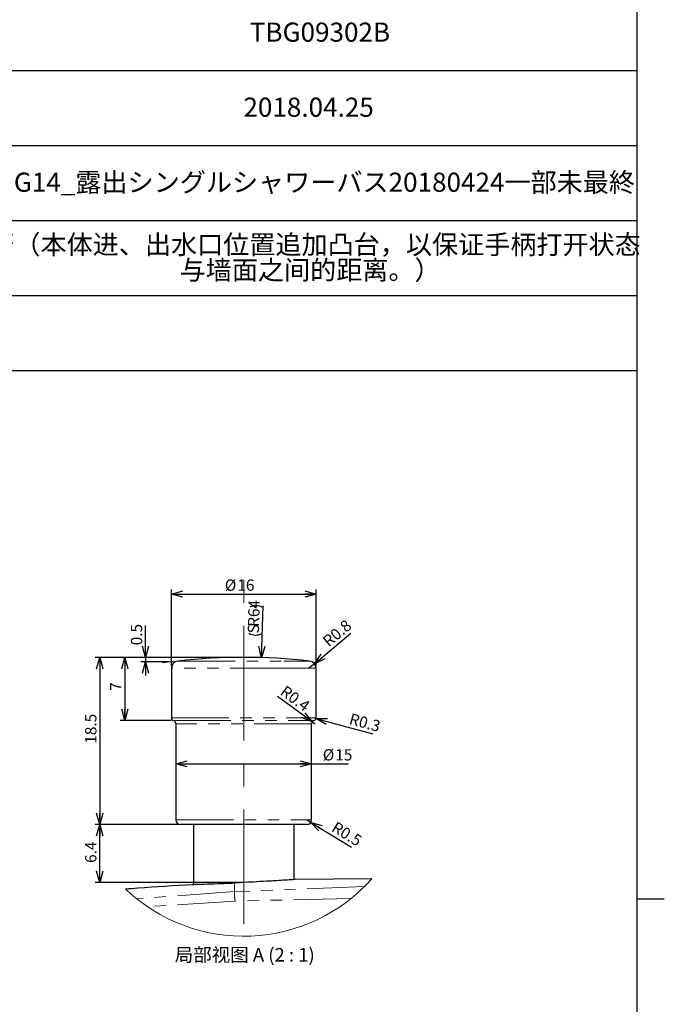
# Paper-space layout '外观承认图' of a CAD drawing. Units: millimetres. Extents: x 12 to 586, y -391 to 627.
# Drawn here: x 443 to 586, y 187 to 405 of the extents above; entities that cross this region are included whole.
import ezdxf

# ---------------------------------------------------------------- set-up
doc = ezdxf.new("R2010")
doc.units = ezdxf.units.MM
doc.header["$LTSCALE"] = 2
doc.header["$PDSIZE"] = -1
doc.linetypes.add('CENTERX2', pattern=[20.32, 12.7, -2.54, 2.54, -2.54])
doc.linetypes.add('PHANTOM', pattern=[12.7, 6.35, -1.27, 1.27, -1.27, 1.27, -1.27])
doc.layers.add('アノテーション', color=7, linetype='Continuous')
doc.styles.add('SLDTEXTSTYLE0', font='TXT', dxfattribs={"width": 0.7, "bigfont": 'bigfont'})
doc.styles.add('SLDTEXTSTYLE3', font='verdana.ttf', dxfattribs={"height": 8})
doc.styles.add('SLDTEXTSTYLE5', font='TXT', dxfattribs={"width": 0.642857, "bigfont": 'bigfont'})
doc.dimstyles.new('SLDDIMSTYLE19', dxfattribs={"dimtxt": 2.5, "dimasz": 2.5, "dimexe": 0, "dimexo": 0.0625, "dimtad": 3, "dimdec": 1, "dimlfac": 0.5, "dimrnd": 1e-09, "dimdsep": 46, "dimtxsty": 'SLDTEXTSTYLE3', "dimblk1": 'OPEN30', "dimblk2": 'OPEN30', "dimsah": 1, "dimcen": 0.09, "dimadec": 0, "dimazin": 2, "dimtfac": 1, "dimtdec": 1, "dimtmove": 0, "dimatfit": 0, "dimldrblk": 'OPEN30', "dimfxl": 1, "dimfrac": 2, "dimtolj": 1, "dimtzin": 12, "dimarcsym": 0})
doc.dimstyles.new('SLDDIMSTYLE20', dxfattribs={"dimtxt": 2.5, "dimasz": 2.5, "dimexe": 0, "dimexo": 0.0625, "dimtad": 3, "dimdec": 0, "dimlfac": 0.5, "dimrnd": 1e-09, "dimzin": 12, "dimdsep": 46, "dimtxsty": 'SLDTEXTSTYLE3', "dimblk1": 'OPEN30', "dimblk2": 'OPEN30', "dimsah": 1, "dimcen": 0.09, "dimadec": 0, "dimazin": 3, "dimtfac": 1, "dimtdec": 0, "dimtofl": 0, "dimtmove": 0, "dimatfit": 3, "dimldrblk": 'OPEN30', "dimfxl": 1, "dimfrac": 2, "dimtolj": 1, "dimtzin": 12, "dimarcsym": 0})
doc.dimstyles.new('SLDDIMSTYLE21', dxfattribs={"dimtxt": 2.5, "dimasz": 2.5, "dimexe": 0, "dimexo": 0.0625, "dimtad": 3, "dimdec": 1, "dimlfac": 0.5, "dimrnd": 1e-09, "dimzin": 12, "dimdsep": 46, "dimtxsty": 'SLDTEXTSTYLE3', "dimblk1": 'OPEN30', "dimblk2": 'OPEN30', "dimsah": 1, "dimcen": 0.09, "dimadec": 0, "dimazin": 3, "dimtfac": 1, "dimtdec": 1, "dimtofl": 0, "dimtmove": 0, "dimatfit": 3, "dimldrblk": 'OPEN30', "dimfxl": 1, "dimfrac": 2, "dimtolj": 1, "dimtzin": 12, "dimarcsym": 0})
doc.dimstyles.new('SLDDIMSTYLE22', dxfattribs={"dimtxt": 2.5, "dimasz": 2.5, "dimexe": 0, "dimexo": 0.0625, "dimtad": 3, "dimdec": 1, "dimlfac": 0.5, "dimrnd": 1e-09, "dimzin": 12, "dimdsep": 46, "dimtxsty": 'SLDTEXTSTYLE3', "dimblk1": 'OPEN30', "dimblk2": 'OPEN30', "dimsah": 1, "dimcen": 0.09, "dimadec": 0, "dimazin": 3, "dimtfac": 1, "dimtdec": 1, "dimtmove": 0, "dimatfit": 0, "dimldrblk": 'OPEN30', "dimfxl": 1, "dimfrac": 2, "dimtolj": 1, "dimtzin": 12, "dimarcsym": 0})
doc.dimstyles.new('SLDDIMSTYLE23', dxfattribs={"dimtxt": 2.5, "dimasz": 2.5, "dimexe": 0, "dimexo": 0.0625, "dimtad": 3, "dimdec": 0, "dimlfac": 0.5, "dimrnd": 1e-09, "dimzin": 12, "dimdsep": 46, "dimtxsty": 'SLDTEXTSTYLE3', "dimblk1": 'OPEN30', "dimblk2": 'OPEN30', "dimsah": 1, "dimcen": 0, "dimadec": 0, "dimazin": 3, "dimtfac": 1, "dimtdec": 0, "dimtofl": 0, "dimtmove": 0, "dimatfit": 3, "dimldrblk": 'OPEN30', "dimfxl": 1, "dimfrac": 2, "dimtolj": 1, "dimtzin": 12, "dimarcsym": 0})
doc.dimstyles.new('SLDDIMSTYLE24', dxfattribs={"dimtxt": 2.5, "dimasz": 2.5, "dimexe": 0, "dimexo": 0.0625, "dimtad": 3, "dimdec": 1, "dimlfac": 0.5, "dimrnd": 1e-09, "dimdsep": 46, "dimtxsty": 'SLDTEXTSTYLE3', "dimblk1": 'OPEN30', "dimblk2": 'OPEN30', "dimsah": 1, "dimcen": 0, "dimadec": 0, "dimazin": 2, "dimtfac": 1, "dimtdec": 1, "dimtofl": 0, "dimtmove": 0, "dimatfit": 3, "dimldrblk": 'OPEN30', "dimfxl": 1, "dimfrac": 2, "dimtolj": 1, "dimtzin": 12, "dimarcsym": 0})

# ---------------------------------------------------------------- blocks, each defined once
blk = doc.blocks.new('SW_TABLEANNOTATION_0')
at = {"layer": 'アノテーション', "color": 0}
for p, q in [((0, 0), (0, -83.07)), ((191.74, 0), (0, 0)), ((45.76, 0), (45.76, -83.07)), ((191.74, -83.07), (191.74, 0)), ((0, -16.61), (191.74, -16.61)), ((0, -33.23), (191.74, -33.23)), ((0, -49.84), (191.74, -49.84)), ((0, -66.46), (191.74, -66.46)), ((0, -83.07), (191.74, -83.07))]:
    blk.add_line(p, q, dxfattribs=at)
at = {"layer": 'アノテーション', "color": 0, "attachment_point": 1}
for s, insert, char_height, style in [('品番', (17.23, -6.03), 4.233, 'SLDTEXTSTYLE0'), ('TBG09302B', (106.05, -6.03), 4.233, 'SLDTEXTSTYLE3'), ('3D接收时间', (8.77, -22.64), 4.233, 'SLDTEXTSTYLE0'), ('2018.04.25', (104.64, -22.64), 4.233, 'SLDTEXTSTYLE3'), ('文件名称', (11.59, -39.25), 4.233, 'SLDTEXTSTYLE0'), ('G14_露出シングルシャワーバス20180424一部未最終', (53.84, -39.25), 4.2333, 'SLDTEXTSTYLE0'), ('否（本体进、出水口位置追加凸台，以保证手柄打开状态', (48.19, -53.05), 4.2333, 'SLDTEXTSTYLE0'), ('是否与3D一致', (5.95, -55.87), 4.233, 'SLDTEXTSTYLE0'), ('与墙面之间的距离。）', (90.53, -58.69), 4.233, 'SLDTEXTSTYLE0'), ('デザイン承认', (5.95, -72.48), 4.233, 'SLDTEXTSTYLE0')]:
    blk.add_mtext(s, dxfattribs=dict(at, insert=insert, char_height=char_height, style=style))
blk = doc.blocks.new('_OPEN30')
at = {"color": 0, "linetype": 'ByBlock', "lineweight": -2}
for p, q in [((-1, 0.267949), (0, 0)), ((0, 0), (-1, -0.267949)), ((0, 0), (-1, 0))]:
    blk.add_line(p, q, dxfattribs=at)
blk = doc.blocks.new('_D_113')
at = {"layer": 'アノテーション', "color": 7}
for p, q in [((470.94, 264.15), (470.94, 271.18)), ((492.19, 264.15), (469.94, 264.15)), ((470.94, 264.15), (470.94, 263.15)), ((476.19, 263.15), (469.94, 263.15)), ((470.94, 263.15), (470.94, 260.15))]:
    blk.add_line(p, q, dxfattribs=at)
at = {"layer": 'アノテーション', "color": 7, "xscale": 2.5, "yscale": 2.5}
for p, rotation in [((470.94, 264.15), 270), ((470.94, 263.15), 90)]:
    blk.add_blockref('_OPEN30', p, dxfattribs=dict(at, rotation=rotation))
at = {"layer": 'アノテーション', "color": 7, "insert": (467.72, 266.82), "char_height": 2.5, "attachment_point": 1, "rotation": 90, "style": 'SLDTEXTSTYLE3'}
blk.add_mtext('0.5', dxfattribs=at)
blk = doc.blocks.new('_D_114')
at = {"layer": 'アノテーション', "color": 7}
for p, q in [((492.19, 264.15), (465.35, 264.15)), ((466.35, 264.15), (466.35, 250.18)), ((476.62, 250.18), (465.35, 250.18))]:
    blk.add_line(p, q, dxfattribs=at)
at = {"layer": 'アノテーション', "color": 7, "xscale": 2.5, "yscale": 2.5}
for p, rotation in [((466.35, 264.15), 90), ((466.35, 250.18), 270)]:
    blk.add_blockref('_OPEN30', p, dxfattribs=dict(at, rotation=rotation))
at = {"layer": 'アノテーション', "color": 7, "insert": (463.13, 256.74), "char_height": 2.5, "attachment_point": 1, "rotation": 90, "style": 'SLDTEXTSTYLE3'}
blk.add_mtext('7', dxfattribs=at)
blk = doc.blocks.new('_D_115')
at = {"layer": 'アノテーション', "color": 7}
for p, q in [((492.19, 264.15), (459.81, 264.15)), ((460.81, 264.15), (460.81, 227.15)), ((478.19, 227.15), (459.81, 227.15))]:
    blk.add_line(p, q, dxfattribs=at)
at = {"layer": 'アノテーション', "color": 7, "xscale": 2.5, "yscale": 2.5}
for p, rotation in [((460.81, 264.15), 90), ((460.81, 227.15), 270)]:
    blk.add_blockref('_OPEN30', p, dxfattribs=dict(at, rotation=rotation))
at = {"layer": 'アノテーション', "color": 7, "insert": (457.59, 245.04), "char_height": 2.5, "attachment_point": 1, "rotation": 90, "style": 'SLDTEXTSTYLE3'}
blk.add_mtext('18.5', dxfattribs=at)
blk = doc.blocks.new('_D_116')
at = {"layer": 'アノテーション', "color": 7}
for p, q in [((478.19, 227.15), (459.81, 227.15)), ((460.81, 214.32), (460.81, 227.15)), ((492.19, 214.32), (459.81, 214.32))]:
    blk.add_line(p, q, dxfattribs=at)
at = {"layer": 'アノテーション', "color": 7, "xscale": 2.5, "yscale": 2.5}
for p, rotation in [((460.81, 227.15), 90), ((460.81, 214.32), 270)]:
    blk.add_blockref('_OPEN30', p, dxfattribs=dict(at, rotation=rotation))
at = {"layer": 'アノテーション', "color": 7, "insert": (457.59, 218.65), "char_height": 2.5, "attachment_point": 1, "rotation": 90, "style": 'SLDTEXTSTYLE3'}
blk.add_mtext('6.4', dxfattribs=at)
blk = doc.blocks.new('_D_117')
at = {"layer": 'アノテーション', "color": 7}
for p, q in [((477.69, 240.6), (507.69, 240.6)), ((507.69, 240.6), (515.85, 240.6))]:
    blk.add_line(p, q, dxfattribs=at)
at = {"layer": 'アノテーション', "color": 7, "xscale": 2.5, "yscale": 2.5, "rotation": 180}
blk.add_blockref('_OPEN30', (477.69, 240.6, 6.54), dxfattribs=at)
at = {"layer": 'アノテーション', "color": 7, "xscale": 2.5, "yscale": 2.5}
blk.add_blockref('_OPEN30', (507.69, 240.6, 6.54), dxfattribs=at)
at = {"layer": 'アノテーション', "color": 7, "char_height": 2.5, "attachment_point": 1, "style": 'SLDTEXTSTYLE3'}
for s, insert in [('%%c', (510.18, 243.83)), ('15', (512.94, 243.83))]:
    blk.add_mtext(s, dxfattribs=dict(at, insert=insert))
blk = doc.blocks.new('_D_118')
at = {"layer": 'アノテーション', "color": 7}
for p, q in [((476.69, 262.23), (476.69, 279.18)), ((508.69, 262.23), (508.69, 279.18)), ((476.69, 278.18), (508.69, 278.18))]:
    blk.add_line(p, q, dxfattribs=at)
at = {"layer": 'アノテーション', "color": 7, "xscale": 2.5, "yscale": 2.5, "rotation": 180}
blk.add_blockref('_OPEN30', (476.69, 278.18, 6.54), dxfattribs=at)
at = {"layer": 'アノテーション', "color": 7, "xscale": 2.5, "yscale": 2.5}
blk.add_blockref('_OPEN30', (508.69, 278.18, 6.54), dxfattribs=at)
at = {"layer": 'アノテーション', "color": 7, "char_height": 2.5, "attachment_point": 1, "style": 'SLDTEXTSTYLE3'}
for s, insert in [('%%c', (488.5, 281.4)), ('16', (491.27, 281.4))]:
    blk.add_mtext(s, dxfattribs=dict(at, insert=insert))
blk = doc.blocks.new('_D_119')
at = {"layer": 'アノテーション', "color": 7}
blk.add_line((496.6, 264.09), (496.95, 275.56), dxfattribs=at)
for start, end in [(61.693, 114.8231), (241.693, 294.8231)]:
    blk.add_arc((495.39, 272.35), 3.25, start, end, dxfattribs=at)
at = {"layer": 'アノテーション', "color": 7, "xscale": 2.5, "yscale": 2.5, "rotation": 268.258096772}
blk.add_blockref('_OPEN30', (496.6, 264.09, 6.54), dxfattribs=at)
at = {"layer": 'アノテーション', "color": 7, "char_height": 2.5, "attachment_point": 1, "rotation": 88.2581, "style": 'SLDTEXTSTYLE3'}
for s, insert in [('R64', (493.58, 270.95)), ('S', (493.54, 269.5))]:
    blk.add_mtext(s, dxfattribs=dict(at, insert=insert))
blk = doc.blocks.new('_D_120')
at = {"layer": 'アノテーション', "color": 7}
for q in [(516.41, 269.52), (507.09, 261.73)]:
    blk.add_line((508.32, 262.76), q, dxfattribs=at)
at = {"layer": 'アノテーション', "color": 7, "xscale": 2.5, "yscale": 2.5, "rotation": 219.8955371199}
blk.add_blockref('_OPEN30', (508.32, 262.76, 6.54), dxfattribs=at)
at = {"layer": 'アノテーション', "color": 7, "insert": (509.89, 268.25), "char_height": 2.5, "attachment_point": 1, "rotation": 39.8955, "style": 'SLDTEXTSTYLE3'}
blk.add_mtext('R0.8', dxfattribs=at)
blk = doc.blocks.new('_D_121')
at = {"layer": 'アノテーション', "color": 7}
for q in [(508.09, 250.75), (521.28, 247.22)]:
    blk.add_line((508.67, 250.6), q, dxfattribs=at)
at = {"layer": 'アノテーション', "color": 7, "xscale": 2.5, "yscale": 2.5, "rotation": 165}
blk.add_blockref('_OPEN30', (508.67, 250.6, 6.54), dxfattribs=at)
at = {"layer": 'アノテーション', "color": 7, "insert": (516.49, 251.83), "char_height": 2.5, "attachment_point": 1, "rotation": 345, "style": 'SLDTEXTSTYLE3'}
blk.add_mtext('R0.3', dxfattribs=at)
blk = doc.blocks.new('_D_122')
at = {"layer": 'アノテーション', "color": 7}
for q in [(500.13, 255.51), (508.49, 249.41)]:
    blk.add_line((507.85, 249.88), q, dxfattribs=at)
at = {"layer": 'アノテーション', "color": 7, "xscale": 2.5, "yscale": 2.5, "rotation": 323.8762972624}
blk.add_blockref('_OPEN30', (507.85, 249.88, 6.54), dxfattribs=at)
at = {"layer": 'アノテーション', "color": 7, "insert": (502.02, 258.1), "char_height": 2.5, "attachment_point": 1, "rotation": 323.8763, "style": 'SLDTEXTSTYLE3'}
blk.add_mtext('R0.4', dxfattribs=at)
blk = doc.blocks.new('_D_123')
at = {"layer": 'アノテーション', "color": 7}
for q in [(506.69, 228.15), (516.51, 222.17)]:
    blk.add_line((507.55, 227.63), q, dxfattribs=at)
at = {"layer": 'アノテーション', "color": 7, "xscale": 2.5, "yscale": 2.5, "rotation": 148.6624635457}
blk.add_blockref('_OPEN30', (507.55, 227.63, 6.54), dxfattribs=at)
at = {"layer": 'アノテーション', "color": 7, "insert": (513.21, 227.94), "char_height": 2.5, "attachment_point": 1, "rotation": 328.6625, "style": 'SLDTEXTSTYLE3'}
blk.add_mtext('R0.5', dxfattribs=at)

psp = doc.layouts.new('外观承认图')

# ---------------------------------------------------------------- linework, layer by layer
at = {"color": 7, "linetype": 'Continuous', "lineweight": 25}
for p, q in [((476.69135, 261.73421), (476.69135, 250.75389)), ((508.69135, 250.75389), (508.69135, 261.73421)), ((477.69135, 249.41225), (477.69135, 228.15388)), ((507.69135, 228.15388), (507.69135, 249.41225)), ((506.69135, 227.15389), (478.69135, 227.15389)), ((481.54135, 227.15389), (481.54135, 213.90337)), ((503.84135, 214.96876), (503.84135, 227.15389)), ((521.02879, 215.1548), (504.09247, 214.97781))]:
    psp.add_line(p, q, dxfattribs=at)
at = {"color": 1, "linetype": 'PHANTOM', "lineweight": 18}
for p, q in [((502.3918, 261.73421), (476.69135, 261.73421)), ((478.10979, 263.32388), (501.53184, 263.32388)), ((501.53184, 263.32388), (507.27291, 263.32388)), ((508.69135, 261.73421), (502.3918, 261.73421)), ((476.69135, 250.75389), (508.69135, 250.75389)), ((477.11992, 250.1789), (508.26278, 250.1789)), ((507.69135, 249.41225), (477.69135, 249.41225)), ((477.69135, 228.15388), (507.69135, 228.15388)), ((490.6792, 212.29102), (468.99163, 210.74349)), ((519.40259, 213.43384), (490.6792, 212.29093)), ((490.71841, 210.21786), (471.41124, 208.95658)), ((516.39189, 210.74415), (490.71841, 210.21786))]:
    psp.add_line(p, q, dxfattribs=at)
at = {"color": 1, "linetype": 'PHANTOM', "lineweight": 18, "flags": 128}
psp.add_lwpolyline([(490.65863, 214.22196), (490.66611, 213.52177), (490.6792, 212.29093)], dxfattribs=at)
at = {"color": 7, "linetype": 'Continuous', "lineweight": 25}
for centre, radius, start, end in [((492.69135, 135.65372), 128.50017, 83.4843248, 96.5156752), ((478.29136, 261.73421), 1.60001, 96.5159331, 179.9998724), ((507.09135, 261.73422), 1.59999, 359.9996169, 83.4844281), ((477.29136, 250.75389), 0.60001, 180.000731, 253.3976207), ((508.09134, 250.75389), 0.6, 286.6020817, 0.0000439), ((476.89136, 249.41225), 0.79999, 359.9997969, 73.3989106), ((508.49134, 249.41225), 0.79999, 106.6010894, 180.0002031), ((478.69136, 228.15389), 1.00001, 180.0005165, 269.9996969), ((506.69135, 228.15389), 1, 269.9999387, 359.9998478)]:
    psp.add_arc(centre, radius, start, end, dxfattribs=at)
at = {"color": 7, "linetype": 'Continuous', "lineweight": 18}
psp.add_arc((492.69135, 240.3031), 37.8873, 226.3120261, 318.4122763, dxfattribs=at)
at = {"color": 7, "linetype": 'Continuous', "lineweight": 25}
for points, knots in [([(466.52143, 212.90634), (467.42315, 212.97669), (472.34304, 213.36053), (477.26919, 213.65595), (481.29247, 213.89723)], [0, 0, 0, 0, 0.183281342, 1, 1, 1, 1]), ([(481.29135, 213.89717), (481.53381, 213.90309), (482.41777, 213.92471), (484.29584, 213.97808), (487.17603, 214.07497), (489.41416, 214.16938), (490.65857, 214.22188)], [0, 0, 0, 0, 0.077626707, 0.283012927, 0.601350304, 1, 1, 1, 1]), ([(504.09135, 214.97777), (504.00305, 214.9718), (503.6442, 214.94752), (502.87994, 214.8978), (501.60103, 214.81457), (500.07487, 214.72087), (498.00729, 214.59551), (495.62965, 214.46458), (493.03703, 214.33132), (491.39128, 214.25565), (490.65863, 214.22196)], [0, 0, 0, 0, 0.019732714, 0.080198802, 0.170774876, 0.305503262, 0.421140286, 0.632646276, 0.836463538, 1, 1, 1, 1])]:
    psp.add_open_spline(points, degree=3, knots=knots, dxfattribs=at)
at = {"color": 1, "linetype": 'PHANTOM', "lineweight": 18}
psp.add_open_spline([(490.71841, 210.21786), (490.70524, 210.4498), (490.6854, 210.79942), (490.66816, 211.25807), (490.65904, 211.577), (490.65708, 211.84857), (490.65555, 212.0817), (490.67134, 212.22144), (490.6792, 212.29102)], degree=3, knots=[0, 0, 0, 0, 0.335792436, 0.50616648, 0.663443346, 0.796907412, 0.898883413, 1, 1, 1, 1], dxfattribs=at)
at = {"layer": 'アノテーション'}
for p, q in [((579.71653, 10.70948), (579.71653, 410.70948)), ((579.71653, 210.70948), (585.74728, 210.70948))]:
    psp.add_line(p, q, dxfattribs=at)
at = {"layer": 'アノテーション', "color": 7, "linetype": 'CENTERX2', "lineweight": 18}
psp.add_line((492.69135, 205.09389), (492.69135, 282.19041), dxfattribs=at)
at = {"layer": 'アノテーション', "color": 7, "lineweight": 25}
for p, q in [((476.69135, 262.73422), (476.69135, 265.15389)), ((477.11689, 263.20489), (474.70556, 262.91589))]:
    psp.add_line(p, q, dxfattribs=at)
for p in [(492.69135, 264.15389), (492.69135, 214.31607)]:
    psp.add_point(p, dxfattribs=at)

# ---------------------------------------------------------------- block references
at = {"layer": 'アノテーション'}
psp.add_blockref('SW_TABLEANNOTATION_0', (387.97707, 410.70948), dxfattribs=at)

# ---------------------------------------------------------------- texts
at = {"layer": 'アノテーション', "insert": (492.90464, 199.81043), "char_height": 3, "attachment_point": 2, "style": 'SLDTEXTSTYLE5'}
psp.add_mtext('局部视图 A (2 : 1)', dxfattribs=at)

# ---------------------------------------------------------------- dimensions: what is measured, and where the dimension line sits
at = {"layer": 'アノテーション', "color": 7}
for base, p1, p2, picture, middle in [((508.69135, 278.18132), (476.69135, 261.73422), (508.69135, 261.73422), '_D_118', (491.33969, 278.18132)), ((507.69135, 240.60393), (477.69135, 249.41225), (507.69135, 249.41225), '_D_117', (513.01554, 240.60393))]:
    dim = psp.add_linear_dim(base=base, p1=p1, p2=p2, text='%%c<>', dimstyle='SLDDIMSTYLE21', dxfattribs=at)
    dim.commit()
    dim.dimension.update_dxf_attribs({"geometry": picture, "text_midpoint": middle, "dimtype": 160})
dim = psp.add_radius_dim(center=(492.69135, 135.65389), mpoint=(496.5974, 264.09451), text='(S<>)', dimstyle='SLDDIMSTYLE23', dxfattribs=at)
dim.commit()
dim.dimension.update_dxf_attribs({"geometry": '_D_119', "text_midpoint": (496.8475, 272.31819), "dimtype": 164})
for center, mpoint, picture, middle in [((507.09135, 261.73422), (508.31889, 262.76044), '_D_120', (514.25957, 267.72683)), ((508.49135, 249.41225), (507.84515, 249.88387), '_D_122', (502.3713, 253.87896)), ((508.09135, 250.75389), (508.6709, 250.59859), '_D_121', (518.56127, 247.94849)), ((506.69135, 228.15389), (507.54547, 227.63381), '_D_123', (514.12856, 223.62533))]:
    dim = psp.add_radius_dim(center=center, mpoint=mpoint, dimstyle='SLDDIMSTYLE24', dxfattribs=at)
    dim.commit()
    dim.dimension.update_dxf_attribs({"geometry": picture, "text_midpoint": middle, "dimtype": 164})
for base, p1, p2, dimstyle, picture, middle in [((470.94419, 263.15389), (492.69135, 264.15389), (476.69135, 263.15389), 'SLDDIMSTYLE19', '_D_113', (470.94419, 269.00236)), ((460.81168, 227.15389), (492.69135, 264.15389), (478.69135, 227.15389), 'SLDDIMSTYLE21', '_D_115', (460.81168, 247.94848)), ((466.35092, 250.1789), (492.69135, 264.15389), (477.11992, 250.1789), 'SLDDIMSTYLE20', '_D_114', (466.35092, 257.46661)), ((460.81168, 227.15389), (492.69135, 214.31607), (478.69135, 227.15389), 'SLDDIMSTYLE22', '_D_116', (460.81168, 220.83491))]:
    dim = psp.add_linear_dim(base=base, p1=p1, p2=p2, angle=90, dimstyle=dimstyle, dxfattribs=at)
    dim.commit()
    dim.dimension.update_dxf_attribs({"geometry": picture, "text_midpoint": middle, "dimtype": 160})

doc.saveas('drawing.dxf')
